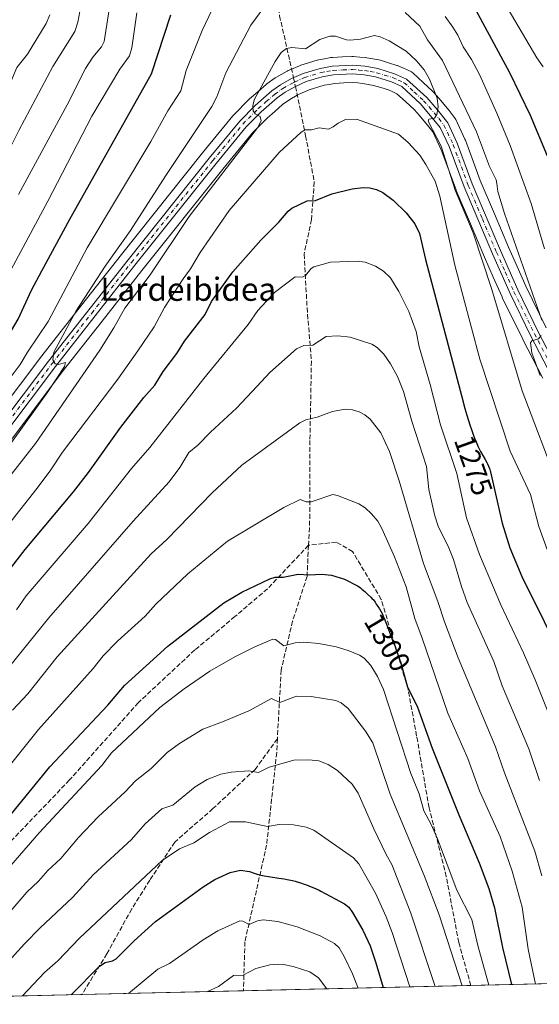
# Model space of a CAD drawing. Units: metres. Extents: x 657977 to 661429, y 4758013 to 4760406.
# Drawn here: x 658153 to 658332, y 4758013 to 4758354 of the extents above; entities that cross this region are included whole.
import ezdxf
from ezdxf.enums import TextEntityAlignment as Align

# ---------------------------------------------------------------- set-up
doc = ezdxf.new("R2010")
doc.units = ezdxf.units.M
doc.header["$MEASUREMENT"] = 0
doc.linetypes.add('DGN Style 3', pattern=[2.307223458686699, 1.648016756204785, -0.6592067024819142])
doc.linetypes.add('DGN Style 4', pattern=[2.6384748266838614, 1.318413404963828, -0.6592067024819142, 0.001648016756204785, -0.6592067024819142])
for name, color, linetype, lineweight in [('Arbolado forestal CxS', 92, 'Continuous', 0), ('Comarca CxS', 21, 'Continuous', 0), ('Comunidad Autónoma CxS', 142, 'Continuous', 0), ('Curva de nivel maestra', 30, 'Continuous', 30), ('Curva de nivel normal', 30, 'Continuous', 0), ('Espacio natural protegido CxS', 121, 'Continuous', 0), ('Instalación recreativa', 7, 'Continuous', 0), ('Municipio CxS', 4, 'Continuous', 0), ('Pista no pavimentada Cxs', 111, 'Continuous', 0), ('Pista no pavimentada eje', 91, 'DGN Style 4', 0), ('Provincia CxS', 1, 'Continuous', 0), ('Rótulo de curva de nivel directora', 7, 'Continuous', 0), ('Senda', 7, 'DGN Style 3', 0), ('Senda no paivmentada conexión', 7, 'DGN Style 3', 0), ('Texto cartográfico', 7, 'Continuous', 0)]:
    doc.layers.add(name, color=color, linetype=linetype, lineweight=lineweight)
doc.styles.add('Style-Arial', font='txt')

# ---------------------------------------------------------------- blocks, each defined once
blk = doc.blocks.new('*U8')
at = {"layer": 'Instalación recreativa', "color": 7, "linetype": 'Continuous', "lineweight": 0}
for points in [[(658333.7315999997, 4758229.665999999, 1263.694499999998), (658326.8262999998, 4758242.966600001, 1264.737999999998), (658326.7742, 4758243.0701, 1264.753700000001), (658319.7041999997, 4758257.590100001, 1269.977100000004), (658319.6370000001, 4758257.7347, 1270.027900000001), (658316.5959999999, 4758264.5869, 1271.875400000004), (658313.5603999998, 4758271.447799999, 1274.428499999995), (658308.6705999998, 4758283.0022, 1269.622600000002), (658303.7752, 4758294.583000001, 1269.212199999994), (658303.6978000002, 4758294.778899999, 1269.152100000007), (658298.5707, 4758308.6896, 1266.656000000003), (658295.6748000003, 4758314.8354, 1267.217799999999), (658294.2742, 4758316.644200001, 1266.907699999996), (658290.9697000004, 4758320.6231, 1267.140700000004), (658289.2931000004, 4758322.5009, 1265.779800000004), (658286.1996999999, 4758325.3564, 1265.962799999994), (658283.2708000002, 4758328.070400001, 1265.802599999996), (658281.8726000005, 4758328.6907, 1265.830700000006), (658280.3397000004, 4758329.368600001, 1265.853499999997), (658277.6667, 4758330.195599999, 1265.885399999999), (658275.1673999998, 4758330.966800001, 1265.8848), (658273.2691000003, 4758331.3147, 1265.879300000001), (658271.4946, 4758331.643800001, 1265.887300000002), (658269.7127, 4758331.7897, 1265.906900000002), (658267.8114999998, 4758331.941299999, 1265.917600000001), (658264.8432, 4758331.795399999, 1265.955600000001), (658261.6827999996, 4758331.643999999, 1265.973100000003), (658259.7923999998, 4758331.308599999, 1265.971000000005), (658258.0692999996, 4758331.0056, 1265.959199999998), (658252.9104000004, 4758329.4343, 1265.969100000002), (658249.6721999999, 4758328.004000001, 1266.002099999998), (658249.6574999997, 4758327.997500001, 1266.002099999998), (658249.6436999999, 4758327.991400001, 1266.002200000003), (658249.4825999998, 4758327.9202, 1266.002299999993), (658246.1892999997, 4758326.097999999, 1266.239199999996), (658243.7377000004, 4758324.329500001, 1266.2736), (658240.9951999999, 4758321.947000001, 1266.522100000002), (658238.3339000001, 4758319.638, 1266.467900000004), (658233.3498000001, 4758314.568499999, 1265.956999999995), (658223.0072, 4758301.9779, 1266.039900000003), (658194.9988000002, 4758266.897500001, 1265.198699999994), (658181.2560000002, 4758249.3781, 1264.692999999999), (658167.5182999996, 4758231.857799999, 1261.361300000004), (658145.7697999999, 4758202.982999999, 1260.834099999993)], [(658138.5804000003, 4758208.3972, 1268.130000000005), (658160.3822999997, 4758237.3421, 1265.610000000001), (658174.1742000004, 4758254.9321, 1265.765100000004), (658187.9414999997, 4758272.482600001, 1270.060599999997), (658216.0131999999, 4758307.642100001, 1268.438699999999), (658226.5378999999, 4758320.454600001, 1273.670599999998), (658226.7912, 4758320.7349, 1273.889200000005), (658232.0412, 4758326.074899999, 1267.816300000006), (658232.3010999998, 4758326.3191, 1267.342600000004), (658235.0949999997, 4758328.7432, 1267.008499999996), (658238.0181999998, 4758331.282299999, 1266.486799999999), (658238.3075000001, 4758331.5097, 1266.503400000002), (658241.1425000001, 4758333.5547, 1267.616599999994), (658241.5608000001, 4758333.8224, 1267.799499999994), (658245.3015000002, 4758335.8926, 1267.690400000007), (658245.6616000002, 4758336.0713, 1267.503800000006), (658246.0070000002, 4758336.223900001, 1267.289099999995), (658246.0208000002, 4758336.230000001, 1267.279999999999), (658246.0358999996, 4758336.236600001, 1267.270000000004), (658249.5219000002, 4758337.7764, 1266.096900000004), (658249.801, 4758337.888699999, 1266.112999999998), (658250.0290000001, 4758337.9649, 1266.103199999998), (658255.7089999998, 4758339.694900001, 1265.678499999995), (658256.2396000001, 4758339.821900001, 1265.754100000006), (658258.2273000004, 4758340.171499999, 1265.985400000005), (658260.3963000001, 4758340.556299999, 1266.106400000004), (658260.9648000002, 4758340.619899999, 1266.133400000006), (658264.4069999997, 4758340.784800001, 1267.979800000001), (658267.6591999996, 4758340.944700001, 1271.256800000003), (658267.8800999997, 4758340.950099999, 1271.500400000004), (658268.2377000004, 4758340.935900001, 1271.858500000002), (658270.4375, 4758340.760500001, 1273.805800000002), (658272.4573999997, 4758340.595100001, 1275.400599999994), (658272.8910999997, 4758340.5382, 1275.0092), (658274.9011000004, 4758340.1655, 1272.739499999996), (658277.0514000002, 4758339.771400001, 1270.6492), (658277.5668000003, 4758339.645099999, 1270.202900000004), (658280.3234999999, 4758338.794600001, 1269.493700000006), (658283.2501999997, 4758337.889000001, 1268.515799999994), (658283.4592000004, 4758337.818700001, 1268.491800000003), (658283.7401999999, 4758337.705600001, 1268.418399999995), (658285.5175999999, 4758336.919500001, 1268.770600000004), (658287.6050000006, 4758335.9935, 1269.242499999993), (658288.2554000001, 4758335.6382, 1269.598199999993), (658288.8387000002, 4758335.1809, 1269.746799999994), (658292.3104999998, 4758331.9638, 1269.546100000007), (658295.5574000003, 4758328.966700001, 1274.290200000003), (658295.8618000001, 4758328.657199999, 1274.801399999997), (658297.7368000001, 4758326.557200001, 1275.702999999994), (658297.8345999997, 4758326.4439, 1275.472500000003), (658301.2468999998, 4758322.335100001, 1267.017000000007), (658301.3431000002, 4758322.2152, 1267.007599999997), (658303.0931000002, 4758319.955200001, 1267.854300000006), (658303.4321999997, 4758319.450099999, 1268.469500000007), (658303.6058, 4758319.1182, 1268.788499999995), (658306.7958000004, 4758312.348200001, 1272.475900000005), (658306.9474, 4758311.986300001, 1272.189100000003), (658312.1059999998, 4758297.9902, 1266.051200000002), (658316.9595999997, 4758286.507999999, 1265.174599999998), (658321.8200000003, 4758275.022500001, 1268.247399999993), (658324.8241999998, 4758268.233300001, 1268.218800000002), (658327.8309000004, 4758261.4584, 1268.365999999995), (658334.8405999999, 4758247.062200001, 1264.558099999995)]]:
    blk.add_polyline3d(points, dxfattribs=at)
blk = doc.blocks.new('*U10')
at = {"layer": 'Pista no pavimentada Cxs', "color": 111, "linetype": 'Continuous', "lineweight": 0}
for points in [[(658343.2901, 4758217.770099999, 1259.213699999993), (658329.4801000003, 4758244.370100001, 1261.888000000006), (658322.3901000004, 4758258.9301, 1263.154899999994), (658316.3101000005, 4758272.630100001, 1267.159799999994), (658306.5201000003, 4758295.790100001, 1264.897200000007), (658301.3400999998, 4758309.850099999, 1265.118300000002), (658298.2500999998, 4758316.4101, 1265.099900000001), (658291.4401000004, 4758324.610099999, 1266.175700000007), (658284.9401000004, 4758330.610099999, 1265.846999999994), (658281.3901000004, 4758332.1801, 1265.829700000002), (658275.8800999997, 4758333.880100001, 1266.035199999999), (658271.8901000004, 4758334.620100001, 1266.231199999995), (658267.8601000002, 4758334.950099999, 1266.007700000002), (658261.3501000004, 4758334.630100001, 1265.740099999996), (658257.3701, 4758333.9301, 1265.639999999999), (658251.8601000002, 4758332.2501, 1265.585099999997), (658248.1501000002, 4758330.610099999, 1265.6976), (658244.5701000001, 4758328.630100001, 1265.621899999998), (658241.8701, 4758326.6801, 1265.507199999993), (658236.2801000001, 4758321.8301, 1265.331200000001), (658231.1201, 4758316.5801, 1265.455700000006), (658220.6801000005, 4758303.870100001, 1264.696400000001), (658192.6501000002, 4758268.7601, 1262.494500000001), (658165.1401000004, 4758233.690099999, 1260.229900000006), (658121.5900999998, 4758175.850099999, 1260.524300000005)], [(658119.2100999998, 4758177.690099999, 1259.955700000006), (658162.7600999996, 4758235.5101, 1260.208199999994), (658190.2901, 4758270.620100001, 1264.964300000007), (658218.3400999998, 4758305.7501, 1266.186799999996), (658228.8800999997, 4758318.5801, 1268.131599999993), (658234.2200999996, 4758324.0101, 1265.840100000001), (658240.0100999996, 4758329.040100001, 1265.6106), (658242.9801000003, 4758331.1801, 1265.595400000006), (658246.8101000005, 4758333.300100001, 1265.766799999998), (658250.8201000001, 4758335.0701, 1265.624700000001), (658256.6700999998, 4758336.850099999, 1265.585399999996), (658261.0100999996, 4758337.620100001, 1265.7016), (658267.9001000002, 4758337.950099999, 1266.875499999995), (658272.2901, 4758337.600099999, 1267.0916), (658276.6001000004, 4758336.8101, 1266.359400000001), (658282.4501, 4758335.0001, 1266.4614), (658286.6201, 4758333.1501, 1266.477799999993), (658293.5701000001, 4758326.710100001, 1269.046000000002), (658297.3201000001, 4758322.5101, 1266.0095), (658300.8201000001, 4758317.9901, 1265.621400000004), (658304.1101000002, 4758311.0101, 1266.896500000003), (658309.3201000001, 4758296.880100001, 1264.490900000004), (658319.0701000001, 4758273.840100001, 1265.324900000007), (658325.1101000002, 4758260.190099999, 1264.373999999996), (658332.1601, 4758245.710100001, 1260.7546), (658345.9501, 4758219.170100001, 1260.777000000002)]]:
    blk.add_polyline3d(points, dxfattribs=at)

msp = doc.modelspace()

# ---------------------------------------------------------------- linework, layer by layer
at = {"layer": 'Arbolado forestal CxS', "color": 92, "linetype": 'Continuous', "lineweight": 0, "extrusion": (0.5245322386942305, 0.01223726689144125, 0.8513026370624295), "elevation": 404643.8394157059, "flags": 128}
msp.add_lwpolyline([(4741371.014521657, -654161.7378239712), (4741371.014521657, -654052.9561902368)], dxfattribs=at)
at = {"layer": 'Arbolado forestal CxS', "color": 92, "linetype": 'Continuous', "lineweight": 0, "extrusion": (0.3201468868013825, 0.007468522996204113, 0.9473384780719287), "elevation": 247531.1094035592, "flags": 128}
msp.add_lwpolyline([(4741372.121404636, -728175.6380631959), (4741372.121404635, -728092.5834816063)], dxfattribs=at)
at = {"layer": 'Arbolado forestal CxS', "color": 92, "linetype": 'Continuous', "lineweight": 0, "extrusion": (-0.3219238516306251, -0.007509787402730053, 0.946735779848036), "elevation": -246359.4202628561, "flags": 128}
msp.add_lwpolyline([(-4741372.573542219, 728427.9188000083), (-4741372.573542219, 728348.2604483167)], dxfattribs=at)
at = {"layer": 'Arbolado forestal CxS', "color": 92, "linetype": 'Continuous', "lineweight": 0, "extrusion": (-0.1915851248446219, -0.004469352523586641, 0.9814658245839691), "elevation": -146061.3705711182, "flags": 128}
msp.add_lwpolyline([(-4741372.229349837, 755020.2067849791), (-4741372.229349837, 754963.268480649)], dxfattribs=at)
at = {"layer": 'Arbolado forestal CxS', "color": 92, "linetype": 'Continuous', "lineweight": 0}
msp.add_polyline3d([(658457.8482999997, 4758572.536900001, 1130.739000000002), (658424.6042999999, 4758535.9705, 1146.454599999998), (658383.6426999997, 4758508.211100001, 1169.429900000003), (658363.5257000001, 4758490.2075, 1182.354099999997), (658349.7496999997, 4758472.908500001, 1196.434500000003), (658344.8705000002, 4758455.071900001, 1206.038700000005), (658356.5559, 4758432.337099999, 1213.202300000004), (658373.9193000002, 4758412.8391, 1214.417199999996), (658468.8211000003, 4758387.206300001, 1192.489400000006), (658493.3425000003, 4758384.6063, 1184.861600000004), (658519.6441000003, 4758376.3861, 1175.605599999995), (658544.3010999998, 4758351.7281, 1159.909299999999), (658544.3006999996, 4758328.714299999, 1161.729900000006), (658521.2856999999, 4758308.988700001, 1175.623000000007), (658498.2720999997, 4758295.838099999, 1187.120899999994), (658465.3957000002, 4758289.263499999, 1198.221399999995), (658437.4495000001, 4758254.742900001, 1216.800300000003), (658422.6540999999, 4758208.714500001, 1230.009099999996), (658435.8041000003, 4758165.9749, 1224.746199999994), (658439.0910999998, 4758116.659299999, 1224.242100000003), (658412.7889, 4758059.124100001, 1243.357999999993), (658417.4349999997, 4758021.952500001, 1244.167400000006), (658030.25, 4758012.92, 1273.358699999997), (658004.3049999997, 4759135.6469, 1065.843699999998)], dxfattribs=at)
at = {"layer": 'Comarca CxS', "color": 21, "linetype": 'Continuous', "lineweight": 0}
msp.add_3dface([(661428.650001232, 4758092.199982403), (658030.2500012071, 4758012.919982401), (657976.7900012061, 4760326.309982379), (661374.0500012335, 4760405.54998238)], dxfattribs=at)
at = {"layer": 'Comunidad Autónoma CxS', "color": 142, "linetype": 'Continuous', "lineweight": 0}
msp.add_3dface([(661428.650001232, 4758092.199982403), (658030.2500012071, 4758012.919982401), (657976.7900012061, 4760326.309982379), (661374.0500012335, 4760405.54998238)], dxfattribs=at)
at = {"layer": 'Curva de nivel maestra', "color": 30, "linetype": 'Continuous', "lineweight": 30, "flags": 128}
for points, elevation in [([(658295.0099999999, 4758385.9101), (658322.2100000001, 4758335.450099999), (658329.3899999997, 4758320.690099999), (658335.2000000002, 4758306.5701)], 1250), ([(658028.5476000002, 4758086.5875), (658028.5499999998, 4758086.590100001), (658031.5300000003, 4758090.4901), (658044.6100000005, 4758104.7301), (658047.9100000003, 4758109.100099999), (658051.1500000004, 4758112.7301), (658068.9800000006, 4758138.5101), (658081.4199999999, 4758155.7501), (658096.0700000003, 4758174.880100001), (658110.2800000003, 4758192.690099999), (658133.4800000006, 4758220.5601), (658140.6799999997, 4758231.720100001), (658144.3799999999, 4758236.890100001), (658152.2100000001, 4758250.0101), (658156.8899999997, 4758260.030099999), (658160.4699999997, 4758266.720100001), (658170.1200000001, 4758284.630100001), (658198.4000000004, 4758334.9301), (658205.0199999996, 4758355.4101)], 1250), ([(658138.0599999997, 4758149.040100001), (658154.7300000006, 4758170.290100001), (658171.4199999999, 4758190.300100001), (658176.5800000001, 4758196.9901), (658187.75, 4758212.6501), (658195.75, 4758222.960100001), (658199.54, 4758227.200099999), (658202.4100000003, 4758231.880100001), (658207.0999999996, 4758238.210100001), (658209.75, 4758242.390100001), (658216.9900000002, 4758251.620100001), (658219.1699999999, 4758256.120100001), (658226.4900000002, 4758266.460100001), (658236.1699999999, 4758277.4001), (658242.3700000001, 4758283.630100001), (658245.5899999999, 4758287.440099999), (658246.9000000004, 4758288.450099999), (658252.2300000006, 4758290.950099999), (658255.0800000001, 4758291.1601), (658260.7199999997, 4758293.420100001), (658267.7400000002, 4758295.1601), (658271.5999999996, 4758295.620100001), (658273.8399999999, 4758295.5001), (658276.2100000001, 4758294.9001), (658278.3499999996, 4758293.8301), (658281.9100000003, 4758291.1801), (658286.4900000002, 4758286.800100001), (658289.4299999997, 4758283.020099999), (658291.0899999999, 4758279.670100001), (658293.0999999996, 4758270.710100001), (658306.1500000004, 4758221.460100001), (658306.1799999997, 4758221.3201), (658306.7599999999, 4758219.170100001), (658307.4500000002, 4758216.770099999), (658308.5, 4758213.4301), (658309.04, 4758211.8201), (658309.75, 4758209.8301), (658310.0899999999, 4758208.9101), (658310.6100000005, 4758207.610099999), (658311.1399999997, 4758206.4001), (658311.4000000004, 4758205.8301), (658312.2100000001, 4758204.2401), (658313.7400000002, 4758201.530099999), (658314.2999999998, 4758200.460100001), (658314.5599999997, 4758199.940099999), (658314.9199999999, 4758199.1501), (658315.25, 4758198.3201), (658315.4100000003, 4758197.880100001), (658315.4800000006, 4758197.6601), (658319.6399999997, 4758179.450099999), (658322.29, 4758170.860099999), (658326.5, 4758160.9901), (658341.9400000004, 4758129.800100001)], 1275), ([(658149.9100000003, 4758078.8101), (658163.1799999997, 4758095.0801), (658183.2400000002, 4758116.4801), (658189.0300000003, 4758123.2601), (658204.0499999998, 4758136.9001), (658223.3700000001, 4758151.840100001), (658229.6699999999, 4758155.550100001), (658239.2999999998, 4758160.1601), (658241.1399999997, 4758160.7601), (658243.9400000004, 4758160.800100001), (658249.1100000005, 4758161.8201), (658252.8700000001, 4758161.5601), (658257.2300000006, 4758161.8201), (658260.6600000003, 4758161.4001), (658265.1299999999, 4758160.0701), (658269.5899999999, 4758157.770099999), (658270.1799999997, 4758157.370100001), (658270.6600000003, 4758157.0101), (658271.1500000004, 4758156.620100001), (658272.1399999997, 4758155.780099999), (658273.1100000005, 4758154.9101), (658274.25, 4758153.800100001), (658274.7199999997, 4758153.3101), (658275.0099999999, 4758152.970100001), (658275.4800000006, 4758152.390100001), (658275.7199999997, 4758152.050100001), (658276.1299999999, 4758151.4101), (658276.4299999997, 4758150.9301), (658277.2199999997, 4758149.7501), (658277.7000000002, 4758148.940099999), (658278.2400000002, 4758147.9101), (658278.5199999996, 4758147.300100001), (658278.8200000003, 4758146.610099999), (658279.4199999999, 4758145.0601), (658281.2100000001, 4758140.200099999), (658281.7300000006, 4758138.890100001), (658282.6299999999, 4758136.720100001), (658282.9199999999, 4758135.9901), (658284.5999999996, 4758131.1601), (658286.9500000002, 4758122.630100001), (658290.2400000002, 4758116.100099999), (658295.4600000001, 4758101.5801), (658304.6200000001, 4758078.4801), (658311.6500000004, 4758061.9001), (658315.0199999996, 4758052.9801), (658317.0300000003, 4758046.2601), (658319.8099999997, 4758032.630100001), (658322.9395000003, 4758019.751900001), (658322.9404999996, 4758019.748299999)], 1300), ([(658170.6349999999, 4758016.1952), (658180.3899999997, 4758026.090100001), (658182.3300000001, 4758027.4101), (658184.8600000005, 4758027.940099999), (658186.1100000005, 4758028.6601), (658192.3300000001, 4758034.880100001), (658199.7000000002, 4758041.620100001), (658216.25, 4758053.620100001), (658220.3200000003, 4758056.1501), (658225.6200000001, 4758058.540100001), (658229.1399999997, 4758059.340100001), (658232.2199999997, 4758058.880100001), (658232.6600000003, 4758058.7501), (658233.5499999998, 4758058.460100001), (658234.9000000004, 4758057.970100001), (658235.7300000006, 4758057.720100001), (658236.7599999999, 4758057.470100001), (658237.3799999999, 4758057.350099999), (658238.8300000001, 4758057.120100001), (658242.3700000001, 4758056.610099999), (658244.29, 4758056.3101), (658245.2400000002, 4758056.130100001), (658247.1299999999, 4758055.720100001), (658248.0499999998, 4758055.4901), (658249.8899999997, 4758054.960100001), (658251.1200000001, 4758054.550100001), (658251.9400000004, 4758054.2601), (658253.5899999999, 4758053.620100001), (658254.5300000003, 4758053.2301), (658256.4100000003, 4758052.390100001), (658256.9600000001, 4758052.130100001), (658265.1500000004, 4758047.710100001), (658266.5700000003, 4758046.5001), (658267.9299999997, 4758044.710100001), (658271.4400000004, 4758038.5801), (658273.9500000002, 4758033.120100001), (658276.0099999999, 4758027.280099999), (658278.4896999998, 4758018.711300001)], 1325), ([(658322.9404999996, 4758019.748299999), (658322.9406000003, 4758019.7481)], 1300)]:
    msp.add_lwpolyline(points, dxfattribs=dict(at, elevation=elevation))
at = {"layer": 'Curva de nivel normal', "color": 30, "linetype": 'Continuous', "lineweight": 0, "flags": 128}
for points, elevation in [([(658146.3899999997, 4758225.560000001), (658153, 4758234.359999999), (658155.4800000006, 4758238.59), (658162.5800000001, 4758249.24), (658176.0999999996, 4758274.680000001), (658198.0899999999, 4758311.51), (658204.0300000003, 4758322.17), (658208.5, 4758329.050000001), (658210.3600000005, 4758336.119999999), (658215.8700000001, 4758349.970000001), (658223.9600000001, 4758367.039999999)], 1255), ([(658315.2599999999, 4758368.41), (658331.6799999997, 4758340.550000001), (658333.8700000001, 4758337.380000001)], 1245), ([(658027.5981000002, 4758127.677800001), (658027.5999999996, 4758127.680000001), (658035.79, 4758139.65), (658044.4800000006, 4758153.779999999), (658054.3499999996, 4758168.16), (658062.4500000002, 4758178.439999999), (658076.6699999999, 4758197.52), (658095.2599999999, 4758219.109999999), (658111.0499999998, 4758235.74), (658113.7999999998, 4758239.300000001), (658121.1900000004, 4758250.15), (658122.9900000002, 4758254.930000001), (658126.2199999997, 4758259.140000001), (658127.8300000001, 4758264.050000001), (658139.04, 4758288.630000001), (658152.5099999999, 4758315.380000001), (658164.2199999997, 4758337.539999999), (658171.8799999999, 4758349.560000001), (658172.8899999997, 4758352.84), (658174.9800000006, 4758364.07)], 1235), ([(658152.3799999999, 4758293.180000001), (658169.25, 4758324.230000001), (658175.5599999997, 4758336.77), (658178.0599999997, 4758340.689999999), (658181.0899999999, 4758344.289999999), (658181.9699999997, 4758346.189999999), (658184.9900000002, 4758365.369999999)], 1240), ([(658145.4000000004, 4758201.210000001), (658162.5599999997, 4758224.850000001), (658168.2599999999, 4758233.710000001), (658168.5899999999, 4758235.02), (658166.1699999999, 4758234.350000001), (658165.0300000003, 4758234.600000001), (658164.2800000003, 4758235.92), (658164.6200000001, 4758238.58), (658172.3700000001, 4758252.980000001), (658182.3399999999, 4758268.359999999), (658191.1399999997, 4758280.680000001), (658203.3200000003, 4758299.720000001), (658219.2800000003, 4758323.619999999), (658221.0099999999, 4758326.99), (658224.0700000003, 4758335.33), (658232.7800000003, 4758351.76), (658238.8300000001, 4758360.07)], 1260), ([(658028.2368000001, 4758100.037000001), (658028.2400000002, 4758100.039999999), (658032.5199999996, 4758103.82), (658036.2300000006, 4758108.02), (658046.8200000003, 4758122.529999999), (658078.7400000002, 4758168.359999999), (658087.3300000001, 4758179.630000001), (658097.5800000001, 4758191.699999999), (658110.0300000003, 4758207.390000001), (658120.5999999996, 4758218.699999999), (658125.8200000003, 4758225.24), (658133.7100000001, 4758237.57), (658137.3099999997, 4758241.730000001), (658139.4400000004, 4758246.609999999), (658145.2199999997, 4758257.390000001), (658148.9500000002, 4758265.49), (658162.54, 4758290.83), (658177.7000000002, 4758320.27), (658187.4199999999, 4758336.59), (658190.7199999997, 4758341.24), (658191.5599999997, 4758343.99), (658193.2599999999, 4758356.039999999)], 1245), ([(658286.1200000001, 4758356.220000001), (658291.1399999997, 4758351.430000001), (658293.8899999997, 4758346.680000001), (658299, 4758339.529999999), (658310.7400000002, 4758314.850000001), (658315.3099999997, 4758302.939999999), (658317.5499999998, 4758298.26), (658317.8099999997, 4758297.050000001), (658318.1699999999, 4758294.189999999), (658320.5099999999, 4758286.619999999), (658333.3600000005, 4758249.680000001)], 1260), ([(658027.2325999998, 4758143.494000001), (658031.0199999996, 4758149.32), (658034.4500000002, 4758156.32), (658042.3899999997, 4758168.140000001), (658049.6900000004, 4758177.449999999), (658055.9600000001, 4758186.699999999), (658066.9100000003, 4758200.289999999), (658070.1200000001, 4758204.32), (658073.4400000004, 4758209.41), (658080.29, 4758217.460000001), (658095.9000000004, 4758233.67), (658105.2599999999, 4758242.9), (658118.2999999998, 4758262.189999999), (658119.1100000005, 4758264.140000001), (658120.5, 4758269.390000001), (658130.9600000001, 4758293.680000001), (658139.6100000005, 4758311.83), (658143.0800000001, 4758318.130000001), (658145.4699999997, 4758323.480000001), (658148.5999999996, 4758329.380000001), (658151.75, 4758337.180000001), (658155.4800000006, 4758341.720000001), (658161.9000000004, 4758352.42), (658163.2300000006, 4758355.32)], 1230), ([(658299.9400000004, 4758354.84), (658302.6200000001, 4758351.08), (658304.3399999999, 4758348.310000001), (658306.1799999997, 4758344.300000001), (658309.0999999996, 4758339.960000001), (658311.7699999996, 4758334.710000001), (658317.7800000003, 4758321.380000001), (658322.4000000004, 4758310.109999999), (658329.7000000002, 4758290.039999999), (658334.3300000001, 4758274.4)], 1255), ([(658137.4100000003, 4758180.51), (658158.2100000001, 4758206.970000001), (658180.4500000002, 4758239.34), (658185.3600000005, 4758247.02), (658189.0999999996, 4758253.91), (658197.9500000002, 4758265.439999999), (658211.3799999999, 4758285.630000001), (658235.0700000003, 4758316.230000001), (658236.25, 4758318.710000001), (658236, 4758320.140000001), (658234.1900000004, 4758321.130000001), (658233.5899999999, 4758322.100000001), (658233.4199999999, 4758323.82), (658233.8700000001, 4758325.939999999), (658241.1200000001, 4758339.210000001), (658243.25, 4758342.310000001), (658245.1100000005, 4758343.67), (658246.9500000002, 4758344.02), (658251.6600000003, 4758343.600000001), (658256.6100000005, 4758346.850000001), (658260.0199999996, 4758348), (658261.9699999997, 4758348.02), (658265.8200000003, 4758346.74), (658267.04, 4758346.66), (658270.6799999997, 4758346.99), (658275.4699999997, 4758348.27), (658277.4900000002, 4758347.779999999), (658280.5899999999, 4758346.4), (658286.4400000004, 4758342.82), (658290.04, 4758339.460000001), (658292.6500000004, 4758336.310000001), (658294.5599999997, 4758333.07), (658297.1600000003, 4758326.52), (658297.5, 4758323.58), (658297.0499999998, 4758320.880000001), (658296.2800000003, 4758319.619999999), (658294.3499999996, 4758319.210000001), (658294.0800000001, 4758318.539999999), (658298.5199999996, 4758309.930000001), (658303.4400000004, 4758294.720000001), (658309.5899999999, 4758279.869999999), (658316.0300000003, 4758260.26), (658326.5499999998, 4758225.300000001), (658339.4000000004, 4758191.52)], 1265), ([(658143.7100000001, 4758172.480000001), (658158.8099999997, 4758191.5), (658163.5999999996, 4758197.91), (658167.6399999997, 4758204.029999999), (658186.7699999996, 4758229.300000001), (658193.6299999999, 4758239.109999999), (658199.2400000002, 4758247.430000001), (658202.9000000004, 4758254.119999999), (658209.2699999996, 4758263.960000001), (658211.9000000004, 4758267.430000001), (658215.2000000002, 4758273.17), (658225.2199999997, 4758287.67), (658242.5199999996, 4758307.779999999), (658250.1200000001, 4758314.779999999), (658251.5, 4758315.539999999), (658253.75, 4758315.59), (658256.4000000004, 4758316.279999999), (658259.6100000005, 4758315.859999999), (658261.25, 4758316.600000001), (658262.9699999997, 4758317.890000001), (658265.4900000002, 4758319.109999999), (658269.3099999997, 4758319.220000001), (658283.8300000001, 4758314.09), (658287.1699999999, 4758311.140000001), (658291.1500000004, 4758306.76), (658293.2599999999, 4758303.630000001), (658296.4299999997, 4758297.76), (658298.1299999999, 4758292.560000001), (658303.2999999998, 4758268.75), (658311.9600000001, 4758236.24), (658322.4100000003, 4758204.41), (658329.4900000002, 4758189.359999999), (658332.3899999997, 4758178.279999999), (658335.7699999996, 4758168.680000001)], 1270), ([(658151.6399999997, 4758149.49), (658155.0499999998, 4758154.24), (658176.4400000004, 4758179.380000001), (658191.4699999997, 4758198.34), (658197.75, 4758205.59), (658216.4400000004, 4758229.529999999), (658231.7800000003, 4758248.220000001), (658235.2000000002, 4758253.060000001), (658240.8700000001, 4758259.32), (658248.1100000005, 4758264.699999999), (658250.5899999999, 4758264.640000001), (658251.5800000001, 4758265.109999999), (658253.6399999997, 4758267.529999999), (658254.4800000006, 4758268.109999999), (658260.2699999996, 4758269.75), (658269.4600000001, 4758270.17), (658272.3300000001, 4758269.76), (658275.9000000004, 4758268.41), (658278.5599999997, 4758266.710000001), (658281.0599999997, 4758264.359999999), (658283.9000000004, 4758259.609999999), (658287.3600000005, 4758252.75), (658289.8700000001, 4758245.76), (658290.9000000004, 4758240.460000001), (658294.7400000002, 4758227.390000001), (658298.2800000003, 4758213.529999999), (658303.9900000002, 4758196.65), (658307.2999999998, 4758181.27), (658311.8300000001, 4758168.550000001), (658319.1699999999, 4758151.15), (658327.04, 4758134.529999999), (658331.0300000003, 4758125.26), (658337.9600000001, 4758107.92)], 1280), ([(658143.7999999998, 4758123.26), (658162.8200000003, 4758146.640000001), (658191.9900000002, 4758180.140000001), (658204.5, 4758193.710000001), (658208.1299999999, 4758198.720000001), (658211.2300000006, 4758203.880000001), (658214.4299999997, 4758206.41), (658218.7199999997, 4758210.92), (658227.7199999997, 4758219.230000001), (658234.9500000002, 4758226.91), (658239.2800000003, 4758231.600000001), (658248.5499999998, 4758239.730000001), (658251.0099999999, 4758240.960000001), (658254.1799999997, 4758241.02), (658258.7300000006, 4758244.02), (658262.7800000003, 4758244.289999999), (658267.1299999999, 4758243.789999999), (658274.5499999998, 4758241.369999999), (658276.4000000004, 4758240.27), (658278.7300000006, 4758237.91), (658281.0700000003, 4758234.59), (658283.4699999997, 4758230.16), (658285.5700000003, 4758224.99), (658288.4500000002, 4758214.789999999), (658293.4400000004, 4758199.039999999), (658294.3200000003, 4758191.060000001), (658296.3499999996, 4758181.930000001), (658297.6299999999, 4758178.029999999), (658300.9299999997, 4758171.49), (658302.8399999999, 4758166.890000001), (658305.5800000001, 4758157.550000001), (658307.6100000005, 4758151.930000001), (658316.7199999997, 4758131.52), (658319.6799999997, 4758123.180000001), (658328.8399999999, 4758101.289999999), (658332.6200000001, 4758090.359999999)], 1285), ([(658333.1200000001, 4758244.369999999), (658332.2100000001, 4758243.230000001), (658329.9500000002, 4758242.52), (658329.4699999997, 4758241.880000001), (658329.8799999999, 4758238.41), (658332.8200000003, 4758230.529999999)], 1260), ([(658150.2699999996, 4758114.77), (658155.6200000001, 4758120.4), (658165.7199999997, 4758133.140000001), (658198.3099999997, 4758168.859999999), (658203.6399999997, 4758173.810000001), (658219.3099999997, 4758189.9), (658229.5800000001, 4758199.560000001), (658249.6900000004, 4758214.17), (658251.7000000002, 4758215.25), (658255.6200000001, 4758216.180000001), (658260.9699999997, 4758218.119999999), (658265.3899999997, 4758218.9), (658267.8799999999, 4758218.699999999), (658270.1500000004, 4758218.029999999), (658272.2000000002, 4758216.949999999), (658274.04, 4758215.470000001), (658277.6900000004, 4758210.66), (658280.6600000003, 4758204.26), (658284.0599999997, 4758194.09), (658292.4900000002, 4758165.5), (658297.4500000002, 4758152.310000001), (658299.7199999997, 4758145.32), (658304.4000000004, 4758132.83), (658317.3399999999, 4758102.060000001), (658320.5, 4758093.02), (658330.9100000003, 4758065.880000001), (658333.3700000001, 4758057.369999999)], 1290), ([(658136.2199999997, 4758079.32), (658159.2800000003, 4758107.980000001), (658178.2400000002, 4758129.130000001), (658181.6900000004, 4758133.49), (658186.6200000001, 4758138.57), (658196.2199999997, 4758147.210000001), (658199.9100000003, 4758151.41), (658210.9199999999, 4758161.859999999), (658224.6500000004, 4758173.27), (658244.1299999999, 4758184.91), (658249.7999999998, 4758187.66), (658251.8099999997, 4758186.84), (658253.5899999999, 4758186.850000001), (658261.0999999996, 4758189.41), (658262.6900000004, 4758189.060000001), (658270.1399999997, 4758186.119999999), (658272.3099999997, 4758184.710000001), (658274.4800000006, 4758182.730000001), (658276.6299999999, 4758180.109999999), (658278.0499999998, 4758177.600000001), (658282.3799999999, 4758167.82), (658286.4400000004, 4758157.41), (658289.4000000004, 4758146.439999999), (658292.04, 4758139.640000001), (658300.8799999999, 4758113.74), (658307.8099999997, 4758098), (658311.8399999999, 4758086.800000001), (658318.9299999997, 4758070.960000001), (658323.1200000001, 4758059.029999999), (658326.5499999998, 4758046.59), (658328.6200000001, 4758032.050000001), (658331.2098000003, 4758019.941099999)], 1295), ([(658144.2599999999, 4758054.859999999), (658159.4600000001, 4758072.279999999), (658181.1600000003, 4758095.619999999), (658184.5199999996, 4758099.960000001), (658201.2800000003, 4758115.609999999), (658209.7199999997, 4758122.16), (658218.5800000001, 4758128.180000001), (658227.1500000004, 4758133.140000001), (658234.0800000001, 4758136.65), (658240.3399999999, 4758139.279999999), (658241.2599999999, 4758139.189999999), (658244.1799999997, 4758136.980000001), (658248.0599999997, 4758138.039999999), (658251.0700000003, 4758138.230000001), (658256.2999999998, 4758137.77), (658262.25, 4758136.619999999), (658266.4500000002, 4758135.380000001), (658270.2599999999, 4758133.789999999), (658271.9600000001, 4758132.699999999), (658274.2000000002, 4758130.15), (658276.5199999996, 4758126.430000001), (658278.6399999997, 4758121.83), (658288.0700000003, 4758092.810000001), (658291, 4758085.779999999), (658292.54, 4758079.850000001), (658295.1399999997, 4758075.16), (658297.29, 4758070.17), (658303.9699999997, 4758052.4), (658309.1600000003, 4758042.289999999), (658311.2199999997, 4758033.289999999), (658314.9892999995, 4758019.562700001)], 1305), ([(658143.2300000006, 4758037.850000001), (658155.2800000003, 4758051.699999999), (658159.2300000006, 4758055.5), (658162.4600000001, 4758059.210000001), (658167.0199999996, 4758063.439999999), (658173.1500000004, 4758070.619999999), (658179.9800000006, 4758077.800000001), (658189.3200000003, 4758086.439999999), (658192.8099999997, 4758090.220000001), (658198.2800000003, 4758094.550000001), (658203.8300000001, 4758100.09), (658208.0899999999, 4758103.220000001), (658216.1799999997, 4758108.140000001), (658222.9800000006, 4758110.689999999), (658232.0800000001, 4758114.52), (658239.8700000001, 4758118.789999999), (658242.7999999998, 4758117.369999999), (658248.5, 4758119.529999999), (658253.5800000001, 4758119.41), (658262.0999999996, 4758118.119999999), (658264.0199999996, 4758117.220000001), (658266.3499999996, 4758115.25), (658272.4000000004, 4758107.460000001), (658274.9800000006, 4758103.430000001), (658280.9600000001, 4758085.699999999), (658292.7000000002, 4758057.5), (658297.9199999999, 4758043.91), (658305.8097000001, 4758019.351299999), (658305.8104999998, 4758019.3485)], 1310), ([(658147.5999999996, 4758026.300000001), (658154.4699999997, 4758033.84), (658159.8600000005, 4758039.369999999), (658171.0700000003, 4758049.850000001), (658178.25, 4758057.77), (658191.4400000004, 4758069.970000001), (658196.1600000003, 4758075.4), (658201.9900000002, 4758080.609999999), (658205.7100000001, 4758081.789999999), (658213.4400000004, 4758088.140000001), (658217.6799999997, 4758090.76), (658222.3600000005, 4758092.57), (658225.8799999999, 4758093.279999999), (658232.0800000001, 4758093.74), (658235.4299999997, 4758093.189999999), (658239.1200000001, 4758094.970000001), (658247.5599999997, 4758097.4), (658252.8399999999, 4758097.560000001), (658256.2800000003, 4758097.230000001), (658259.5300000003, 4758095.880000001), (658262.7000000002, 4758093.789999999), (658267.7400000002, 4758089.08), (658269.8799999999, 4758085.949999999), (658275.29, 4758073.699999999), (658279.54, 4758064.730000001), (658281.4500000002, 4758061.350000001), (658288.0999999996, 4758044.49), (658296.4995999997, 4758019.131300001)], 1315), ([(658153.7714999998, 4758015.8016), (658161.3399999999, 4758023.890000001), (658165.9900000002, 4758028.01), (658173.4900000002, 4758035.859999999), (658202.0599999997, 4758062.74), (658208.0599999997, 4758066.689999999), (658213.0099999999, 4758068.779999999), (658218.4299999997, 4758072.439999999), (658225.2999999998, 4758076.039999999), (658230.8600000005, 4758076.02), (658238.4500000002, 4758074.460000001), (658242.5499999998, 4758075.119999999), (658247.4299999997, 4758075.029999999), (658251.8700000001, 4758074.230000001), (658254.4800000006, 4758073.189999999), (658268.25, 4758063.630000001), (658270.1200000001, 4758061.539999999), (658275.8200000003, 4758051.34), (658279.5, 4758043.230000001), (658281.5800000001, 4758037.75), (658287.7400000002, 4758018.930000001), (658287.7408999996, 4758018.926999999)], 1320), ([(658190.4576000003, 4758016.657400001), (658190.4600000001, 4758016.66), (658200.6100000005, 4758025.039999999), (658204.5899999999, 4758027.09), (658216.2800000003, 4758035.220000001), (658221.29, 4758038.32), (658228.8799999999, 4758041.850000001), (658229.9500000002, 4758041.74), (658232.1299999999, 4758040.550000001), (658234.9800000006, 4758041.83), (658236.9500000002, 4758042.119999999), (658242.0300000003, 4758041.560000001), (658248.75, 4758039.720000001), (658256.6900000004, 4758036.640000001), (658261.6100000005, 4758033.99), (658263.25, 4758032.49), (658265.0300000003, 4758029.460000001), (658267.9199999999, 4758023.470000001), (658269.8501000004, 4758018.509600001)], 1330), ([(658217.5384999998, 4758017.289200001), (658217.5412, 4758017.2908), (658221.5499999998, 4758019.100000001), (658226.7400000002, 4758022.939999999), (658230.1299999999, 4758023.02), (658234.4500000002, 4758025.300000001), (658239.3499999996, 4758026.600000001), (658241.79, 4758026.850000001), (658244.0599999997, 4758026.74), (658247.3600000005, 4758026.039999999), (658253.1699999999, 4758024.119999999), (658256.1399999997, 4758022.109999999), (658259.0099999999, 4758018.26), (658259.0119000003, 4758018.256800001)], 1335)]:
    msp.add_lwpolyline(points, dxfattribs=dict(at, elevation=elevation))
at = {"layer": 'Espacio natural protegido CxS', "color": 121, "linetype": 'Continuous', "lineweight": 0}
msp.add_3dface([(661428.650001232, 4758092.199982403), (658030.2500012071, 4758012.919982401), (657976.7900012061, 4760326.309982379), (661374.0500012335, 4760405.54998238)], dxfattribs=at)
msp.add_3dface([(661428.650001232, 4758092.199982403), (658030.2500012071, 4758012.919982401), (657976.7900012061, 4760326.309982379), (661374.0500012335, 4760405.54998238)], dxfattribs=at)
at = {"layer": 'Instalación recreativa', "color": 7, "linetype": 'Continuous', "lineweight": 0}
for points in [[(658246.8322000002, 4758336.588300001, 1266.680699999997), (658249.5219000002, 4758337.7764, 1266.096900000004), (658249.801, 4758337.888699999, 1266.112999999998), (658250.0290000001, 4758337.9649, 1266.103199999998), (658255.7089999998, 4758339.694900001, 1265.678499999995), (658256.2396000001, 4758339.821900001, 1265.754100000006), (658258.2273000004, 4758340.171499999, 1265.985400000005), (658260.3963000001, 4758340.556299999, 1266.106400000004), (658260.9648000002, 4758340.619899999, 1266.133400000006), (658264.4069999997, 4758340.784800001, 1267.979800000001), (658267.6591999996, 4758340.944700001, 1271.256800000003), (658267.8800999997, 4758340.950099999, 1271.500400000004), (658268.2377000004, 4758340.935900001, 1271.858500000002), (658270.4375, 4758340.760500001, 1273.805800000002), (658272.4573999997, 4758340.595100001, 1275.400599999994), (658272.8910999997, 4758340.5382, 1275.0092), (658274.9011000004, 4758340.1655, 1272.739499999996), (658277.0514000002, 4758339.771400001, 1270.6492), (658277.5668000003, 4758339.645099999, 1270.202900000004), (658280.3234999999, 4758338.794600001, 1269.493700000006), (658283.2501999997, 4758337.889000001, 1268.515799999994), (658283.4592000004, 4758337.818700001, 1268.491800000003), (658283.7401999999, 4758337.705600001, 1268.418399999995), (658285.5175999999, 4758336.919500001, 1268.770600000004), (658287.6050000006, 4758335.9935, 1269.242499999993), (658288.2554000001, 4758335.6382, 1269.598199999993), (658288.8387000002, 4758335.1809, 1269.746799999994), (658292.3104999998, 4758331.9638, 1269.546100000007)], [(658138.5804000003, 4758208.3972, 1268.130000000005), (658160.3822999997, 4758237.3421, 1265.610000000001), (658174.1742000004, 4758254.9321, 1265.765100000004), (658187.9414999997, 4758272.482600001, 1270.060599999997), (658216.0131999999, 4758307.642100001, 1268.438699999999), (658226.5378999999, 4758320.454600001, 1273.670599999998), (658226.7912, 4758320.7349, 1273.889200000005), (658232.0412, 4758326.074899999, 1267.816300000006), (658232.3010999998, 4758326.3191, 1267.342600000004), (658235.0949999997, 4758328.7432, 1267.008499999996), (658238.0181999998, 4758331.282299999, 1266.486799999999), (658238.3075000001, 4758331.5097, 1266.503400000002), (658241.1425000001, 4758333.5547, 1267.616599999994), (658241.5608000001, 4758333.8224, 1267.799499999994), (658245.3015000002, 4758335.8926, 1267.690400000007), (658245.6616000002, 4758336.0713, 1267.503800000006), (658246.0070000002, 4758336.223900001, 1267.289099999995), (658246.0208000002, 4758336.230000001, 1267.279999999999), (658246.0358999996, 4758336.236600001, 1267.270000000004), (658246.8322000002, 4758336.588300001, 1266.680699999997)], [(658333.7315999997, 4758229.665999999, 1263.694499999998), (658326.8262999998, 4758242.966600001, 1264.737999999998), (658326.7742, 4758243.0701, 1264.753700000001), (658319.7041999997, 4758257.590100001, 1269.977100000004), (658319.6370000001, 4758257.7347, 1270.027900000001), (658316.5959999999, 4758264.5869, 1271.875400000004), (658313.5603999998, 4758271.447799999, 1274.428499999995), (658308.6705999998, 4758283.0022, 1269.622600000002), (658303.7752, 4758294.583000001, 1269.212199999994), (658303.6978000002, 4758294.778899999, 1269.152100000007), (658298.5707, 4758308.6896, 1266.656000000003), (658295.6748000003, 4758314.8354, 1267.217799999999), (658294.2742, 4758316.644200001, 1266.907699999996), (658290.9697000004, 4758320.6231, 1267.140700000004), (658289.2931000004, 4758322.5009, 1265.779800000004), (658286.1996999999, 4758325.3564, 1265.962799999994), (658283.2708000002, 4758328.070400001, 1265.802599999996), (658281.8726000005, 4758328.6907, 1265.830700000006), (658280.3397000004, 4758329.368600001, 1265.853499999997), (658277.6667, 4758330.195599999, 1265.885399999999), (658275.1673999998, 4758330.966800001, 1265.8848), (658273.2691000003, 4758331.3147, 1265.879300000001), (658271.4946, 4758331.643800001, 1265.887300000002), (658269.7127, 4758331.7897, 1265.906900000002), (658267.8114999998, 4758331.941299999, 1265.917600000001), (658264.8432, 4758331.795399999, 1265.955600000001), (658261.6827999996, 4758331.643999999, 1265.973100000003), (658259.7923999998, 4758331.308599999, 1265.971000000005), (658258.0692999996, 4758331.0056, 1265.959199999998), (658252.9104000004, 4758329.4343, 1265.969100000002), (658249.6721999999, 4758328.004000001, 1266.002099999998), (658249.6574999997, 4758327.997500001, 1266.002099999998), (658249.6436999999, 4758327.991400001, 1266.002200000003), (658249.4825999998, 4758327.9202, 1266.002299999993), (658248.7860000003, 4758327.534800001, 1266.008300000001)], [(658292.3104999998, 4758331.9638, 1269.546100000007), (658295.5574000003, 4758328.966700001, 1274.290200000003), (658295.8618000001, 4758328.657199999, 1274.801399999997), (658297.7368000001, 4758326.557200001, 1275.702999999994), (658297.8345999997, 4758326.4439, 1275.472500000003), (658301.2468999998, 4758322.335100001, 1267.017000000007), (658301.3431000002, 4758322.2152, 1267.007599999997), (658303.0931000002, 4758319.955200001, 1267.854300000006), (658303.4321999997, 4758319.450099999, 1268.469500000007), (658303.6058, 4758319.1182, 1268.788499999995), (658306.7958000004, 4758312.348200001, 1272.475900000005), (658306.9474, 4758311.986300001, 1272.189100000003), (658312.1059999998, 4758297.9902, 1266.051200000002), (658316.9595999997, 4758286.507999999, 1265.174599999998), (658321.8200000003, 4758275.022500001, 1268.247399999993), (658324.8241999998, 4758268.233300001, 1268.218800000002), (658327.8309000004, 4758261.4584, 1268.365999999995), (658334.8405999999, 4758247.062200001, 1264.558099999995)], [(658248.7860000003, 4758327.534800001, 1266.008300000001), (658246.1892999997, 4758326.097999999, 1266.239199999996), (658243.7377000004, 4758324.329500001, 1266.2736), (658240.9951999999, 4758321.947000001, 1266.522100000002), (658238.3339000001, 4758319.638, 1266.467900000004), (658233.3498000001, 4758314.568499999, 1265.956999999995), (658223.0072, 4758301.9779, 1266.039900000003), (658194.9988000002, 4758266.897500001, 1265.198699999994), (658181.2560000002, 4758249.3781, 1264.692999999999), (658167.5182999996, 4758231.857799999, 1261.361300000004), (658145.7697999999, 4758202.982999999, 1260.834099999993)]]:
    msp.add_polyline3d(points, dxfattribs=at)
at = {"layer": 'Municipio CxS', "color": 4, "linetype": 'Continuous', "lineweight": 0}
msp.add_3dface([(661428.650001232, 4758092.199982403), (658030.2500012071, 4758012.919982401), (657976.7900012061, 4760326.309982379), (661374.0500012335, 4760405.54998238)], dxfattribs=at)
at = {"layer": 'Pista no pavimentada Cxs', "color": 111, "linetype": 'Continuous', "lineweight": 0}
for points in [[(658028.8288000004, 4758074.429300001, 1255.069099999993), (658049.4700999996, 4758095.5101, 1256.297000000006), (658061.4700999996, 4758108.200099999, 1256.543799999999), (658076.4200999998, 4758124.940099999, 1257.714200000002), (658090.9001000002, 4758142.110099999, 1257.743100000007), (658119.2100999998, 4758177.690099999, 1259.955700000006), (658162.7600999996, 4758235.5101, 1260.208199999994), (658190.2901, 4758270.620100001, 1264.964300000007), (658218.3400999998, 4758305.7501, 1266.186799999996), (658228.8800999997, 4758318.5801, 1268.131599999993), (658234.2200999996, 4758324.0101, 1265.840100000001), (658240.0100999996, 4758329.040100001, 1265.6106), (658242.9801000003, 4758331.1801, 1265.595400000006), (658246.8101000005, 4758333.300100001, 1265.766799999998), (658250.8201000001, 4758335.0701, 1265.624700000001), (658256.6700999998, 4758336.850099999, 1265.585399999996), (658261.0100999996, 4758337.620100001, 1265.7016), (658267.9001000002, 4758337.950099999, 1266.875499999995), (658272.2901, 4758337.600099999, 1267.0916), (658276.6001000004, 4758336.8101, 1266.359400000001), (658282.4501, 4758335.0001, 1266.4614)], [(658343.2901, 4758217.770099999, 1259.213699999993), (658329.4801000003, 4758244.370100001, 1261.888000000006), (658322.3901000004, 4758258.9301, 1263.154899999994), (658316.3101000005, 4758272.630100001, 1267.159799999994), (658306.5201000003, 4758295.790100001, 1264.897200000007), (658301.3400999998, 4758309.850099999, 1265.118300000002), (658298.2500999998, 4758316.4101, 1265.099900000001), (658291.4401000004, 4758324.610099999, 1266.175700000007), (658284.9401000004, 4758330.610099999, 1265.846999999994), (658281.3901000004, 4758332.1801, 1265.829700000002), (658275.8800999997, 4758333.880100001, 1266.035199999999), (658271.8901000004, 4758334.620100001, 1266.231199999995), (658267.8601000002, 4758334.950099999, 1266.007700000002), (658261.3501000004, 4758334.630100001, 1265.740099999996), (658257.3701, 4758333.9301, 1265.639999999999), (658251.8601000002, 4758332.2501, 1265.585099999997), (658248.1501000002, 4758330.610099999, 1265.6976), (658244.5701000001, 4758328.630100001, 1265.621899999998), (658241.8701, 4758326.6801, 1265.507199999993), (658236.2801000001, 4758321.8301, 1265.331200000001), (658231.1201, 4758316.5801, 1265.455700000006), (658220.6801000005, 4758303.870100001, 1264.696400000001), (658192.6501000002, 4758268.7601, 1262.494500000001), (658165.1401000004, 4758233.690099999, 1260.229900000006), (658121.5900999998, 4758175.850099999, 1260.524300000005)], [(658282.4501, 4758335.0001, 1266.4614), (658286.6201, 4758333.1501, 1266.477799999993), (658293.5701000001, 4758326.710100001, 1269.046000000002), (658297.3201000001, 4758322.5101, 1266.0095), (658300.8201000001, 4758317.9901, 1265.621400000004), (658304.1101000002, 4758311.0101, 1266.896500000003), (658309.3201000001, 4758296.880100001, 1264.490900000004), (658319.0701000001, 4758273.840100001, 1265.324900000007), (658325.1101000002, 4758260.190099999, 1264.373999999996), (658332.1601, 4758245.710100001, 1260.7546), (658345.9501, 4758219.170100001, 1260.777000000002)]]:
    msp.add_polyline3d(points, dxfattribs=at)
at = {"layer": 'Pista no pavimentada eje', "color": 91, "linetype": 'DGN Style 4', "lineweight": 0}
for points in [[(658247.8391000006, 4758332.113700001, 1265.557000000001), (658251.3400999998, 4758333.6601, 1265.567899999995), (658257.0201000003, 4758335.390100001, 1265.613500000007), (658259.0100999996, 4758335.7401, 1265.660499999998), (658261.1801000005, 4758336.1251, 1265.710900000006), (658264.6250999998, 4758336.290100001, 1265.874800000005), (658267.8800999997, 4758336.450099999, 1266.107000000004), (658270.0751, 4758336.2751, 1266.3364), (658272.0900999998, 4758336.110099999, 1266.526199999993), (658274.0850999998, 4758335.7401, 1266.394), (658276.2401000002, 4758335.345100001, 1266.208299999999), (658278.9951, 4758334.495100001, 1266.138999999996), (658281.9200999998, 4758333.590100001, 1266.085600000006), (658283.6951000001, 4758332.8051, 1265.988200000007), (658285.7801000001, 4758331.880100001, 1265.911200000002), (658289.2550999997, 4758328.6601, 1266.561600000001), (658292.5050999997, 4758325.6601, 1266.715700000001), (658294.3800999997, 4758323.5601, 1266.825700000001), (658297.7851, 4758319.460100001, 1265.352299999999), (658299.5351, 4758317.200099999, 1265.231700000004), (658302.7251000004, 4758310.4301, 1264.939899999998), (658307.9200999998, 4758296.335100001, 1263.876600000003), (658312.8151000004, 4758284.755100001, 1263.548800000004), (658317.6901000004, 4758273.235099999, 1264.611699999994), (658320.7100999998, 4758266.4101, 1264.593900000007), (658323.7500999998, 4758259.5601, 1263.332399999999), (658330.8201000001, 4758245.040100001, 1261.157500000001), (658337.7251000004, 4758231.7401, 1259.061300000001)], [(658028.8771000003, 4758072.332000001, 1255.899699999994), (658028.8800999997, 4758072.335100001, 1255.901199999993), (658040.2301000003, 4758083.9301, 1256.244300000006), (658050.5500999996, 4758094.470100001, 1256.449299999993), (658056.5500999996, 4758100.815099999, 1260.269799999995), (658062.5701000001, 4758107.1851, 1257.256200000003), (658077.5500999996, 4758123.960100001, 1258.397299999997), (658084.7901, 4758132.545100001, 1259.847699999999), (658092.0601000005, 4758141.1601, 1258.459099999993), (658106.2150999998, 4758158.950099999, 1258.566999999996), (658120.4001000002, 4758176.770099999, 1259.885500000004), (658142.1750999996, 4758205.690099999, 1259.579800000007), (658163.9501, 4758234.600099999, 1260.157600000006), (658177.7150999998, 4758252.155099999, 1260.983699999997), (658191.4700999996, 4758269.690099999, 1263.343399999998), (658219.5100999996, 4758304.8101, 1265.242800000007), (658230.0000999998, 4758317.5801, 1266.158800000005), (658235.2500999998, 4758322.920100001, 1265.451300000001), (658238.0450999998, 4758325.345100001, 1265.201000000001), (658240.9401000004, 4758327.860099999, 1265.380499999999), (658243.7751000002, 4758329.905099999, 1265.580700000006), (658247.4801000003, 4758331.9551, 1265.5671), (658247.8391000006, 4758332.113700001, 1265.557000000001)]]:
    msp.add_polyline3d(points, dxfattribs=at)
at = {"layer": 'Provincia CxS', "color": 1, "linetype": 'Continuous', "lineweight": 0}
msp.add_3dface([(661428.650001232, 4758092.199982403), (658030.2500012071, 4758012.919982401), (657976.7900012061, 4760326.309982379), (661374.0500012335, 4760405.54998238)], dxfattribs=at)
at = {"layer": 'Senda', "color": 7, "linetype": 'DGN Style 3', "lineweight": 0}
for points in [[(658228.1801000005, 4758549.860099999, 1243.484899999996), (658234.6801000005, 4758532.040100001, 1245.993199999997), (658239.6801000005, 4758507.540100001, 1251.928700000004), (658239.6801000005, 4758481.040100001, 1255.032699999996), (658237.6801000005, 4758442.040100001, 1259.763000000006), (658237.6801000005, 4758413.040100001, 1264.607000000004), (658238.1801000005, 4758378.040100001, 1277.4473), (658242.6801000005, 4758355.040100001, 1281.123500000002), (658247.5033, 4758333.606100001, 1265.663700000005)], [(658248.1500000004, 4758330.610099999, 1265.6976), (658251.6801000005, 4758313.540100001, 1274.540900000007), (658254.6801000005, 4758297.540100001, 1294.797000000006), (658253.6801000005, 4758284.540100001, 1298.527400000006), (658251.1801000005, 4758272.540100001, 1296.913), (658252.1801000005, 4758254.040100001, 1292.712599999999), (658253.6801000005, 4758235.540100001, 1300.000599999999), (658253.1801000005, 4758208.040100001, 1309.536999999997), (658253.1801000005, 4758182.540100001, 1309.783299999996), (658252.6801000005, 4758171.790100001, 1315.236900000004)], [(658252.6801000005, 4758171.790100001, 1315.236900000004), (658238.4842999997, 4758156.713500001, 1319.699999999997), (658227.2395000001, 4758147.122300001, 1324.323499999999), (658213.3488999996, 4758135.546700001, 1320.645799999999), (658193.8356999997, 4758117.356500001, 1322.685500000007), (658186.2289000005, 4758108.7575, 1323.740399999995), (658170.0232999995, 4758090.567500001, 1319.690900000002), (658148.1951000001, 4758067.747099999, 1316.819399999993), (658135.2965000002, 4758053.856500001, 1322.184899999993), (658124.7133, 4758041.288699999, 1317.805200000003), (658116.7757000001, 4758032.6897, 1322.151299999998), (658105.8617000004, 4758021.775699999, 1327.519), (658098.8975000001, 4758014.521400001, 1323.277300000002)], [(658252.6801000005, 4758171.790100001, 1315.236900000004), (658252.1801000005, 4758161.040100001, 1319.313099999999), (658247.1801000005, 4758145.540100001, 1318.546799999996), (658243.1801000005, 4758128.540100001, 1321.656400000007), (658241.9323000005, 4758104.833699999, 1332.8658), (658241.6801000005, 4758100.040100001, 1331.3272), (658238.1801000005, 4758068.040100001, 1343.487200000003), (658230.6801000005, 4758034.540100001, 1340.741099999999), (658230.1601999998, 4758017.5836, 1352.303799999994)], [(658308.8196, 4758019.418600001, 1328.056299999997), (658304.6303000003, 4758034.3433, 1327.776899999997), (658300.3306999998, 4758057.163699999, 1327.275800000003), (658294.3777000001, 4758080.976299999, 1314.495999999999), (658290.0780999997, 4758105.781099999, 1318.269799999995), (658287.1015, 4758121.9867, 1316.650599999994), (658277.8410999998, 4758153.075300001, 1314.757700000002), (658267.9193000002, 4758169.6119, 1320.7736), (658262.2969000004, 4758172.9191, 1320.075299999997), (658252.6801000005, 4758171.790100001, 1315.236900000004)], [(658241.9323000005, 4758104.833699999, 1332.8658), (658234.1848999998, 4758094.205499999, 1332.512600000002), (658219.6327000001, 4758080.645500001, 1339.473499999993), (658206.4035, 4758069.0701, 1341.272400000002), (658197.8044999996, 4758055.8409, 1344.801300000007), (658191.5207000002, 4758045.9189, 1342.896999999997), (658182.9216999998, 4758030.374700001, 1348.832800000004), (658174.2923999998, 4758016.280300001, 1349.199200000003)]]:
    msp.add_polyline3d(points, dxfattribs=at)
at = {"layer": 'Senda no paivmentada conexión', "color": 7, "linetype": 'DGN Style 3', "lineweight": 0, "extrusion": (0.971584147312841, 0.210935791043164, 0.1073794056017004), "elevation": 1643381.608680309, "flags": 128}
msp.add_lwpolyline([(4510351.870388547, -176218.5517468779), (4510350.34071976, -176218.6590673926), (4510348.805388793, -176218.5176497322)], dxfattribs=at)

# ---------------------------------------------------------------- block references
at = {"layer": 'Instalación recreativa', "color": 7, "linetype": 'Continuous', "lineweight": 0}
msp.add_blockref('*U8', (0, 0), dxfattribs=at)
at = {"layer": 'Pista no pavimentada Cxs', "color": 111, "linetype": 'Continuous', "lineweight": 0}
msp.add_blockref('*U10', (0, 0), dxfattribs=at)

# ---------------------------------------------------------------- texts
at = {"layer": 'Rótulo de curva de nivel directora', "color": 7, "linetype": 'Continuous', "lineweight": 0, "style": 'Style-Arial'}
for s, rotation, p in [('1275', 289.6355501350279, (658309.7193841462, 4758199.436425406)), ('1300', 300.6506208285139, (658279.9851306813, 4758138.167948209))]:
    msp.add_text(s, height=7.000000000000002, rotation=rotation, dxfattribs=at).set_placement(p, align=Align.MIDDLE_CENTER)
at = {"layer": 'Texto cartográfico', "color": 7, "linetype": 'Continuous', "lineweight": 0, "style": 'Style-Arial'}
msp.add_text('Lardeibidea', height=8, dxfattribs=at).set_placement((658211.0826219515, 4758260.40015), align=Align.MIDDLE_CENTER)

doc.saveas('drawing.dxf')
